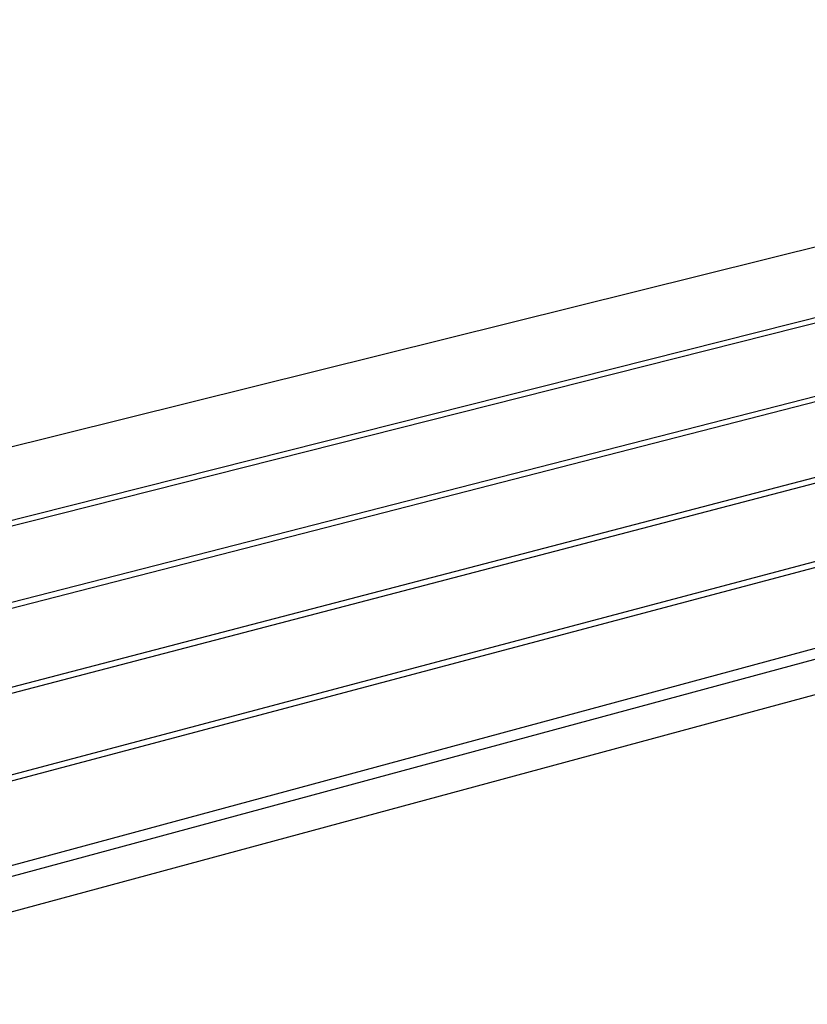
# Model space of a CAD drawing. Extents: x 144 to 6669, y -6005 to 1672.
# Drawn here: x 2280 to 2657, y -3875 to -3404 of the extents above; entities that cross this region are included whole.
import ezdxf

# ---------------------------------------------------------------- set-up
doc = ezdxf.new("R2010")
doc.units = 0
doc.header["$MEASUREMENT"] = 0
doc.layers.add('L_NEAS_VISIBLES_DE_DIBUJO2', color=7, linetype='CONTINUOUS')
doc.layers.add('PREDETERMINADA', color=7, linetype='CONTINUOUS')

msp = doc.modelspace()

# ---------------------------------------------------------------- linework, layer by layer
at = {"layer": 'L_NEAS_VISIBLES_DE_DIBUJO2'}
for p, q in [((3099.043, -3403.632), (1901.822, -3701.391)), ((1944.105, -3727.338), (3147.56, -3423.484)), ((3152.437, -3424.825), (1948.59, -3729.108)), ((1991.903, -3755.676), (3201.987, -3445.094)), ((3206.813, -3446.494), (1996.48, -3757.49)), ((2040.875, -3784.697), (3257.567, -3467.161)), ((3262.619, -3468.559), (2045.531, -3786.559)), ((2091.034, -3814.434), (3314.336, -3489.7)), ((3319.481, -3491.128), (2095.786, -3816.343)), ((3373.129, -3512.524), (2143.488, -3844.613)), ((2142.758, -3850.132), (3372.085, -3517.418))]:
    msp.add_line(p, q, dxfattribs=at)
at = {"layer": 'PREDETERMINADA'}
msp.add_line((3373.82, -3533.977), (2113.154, -3875.16), dxfattribs=at)

doc.saveas('drawing.dxf')
